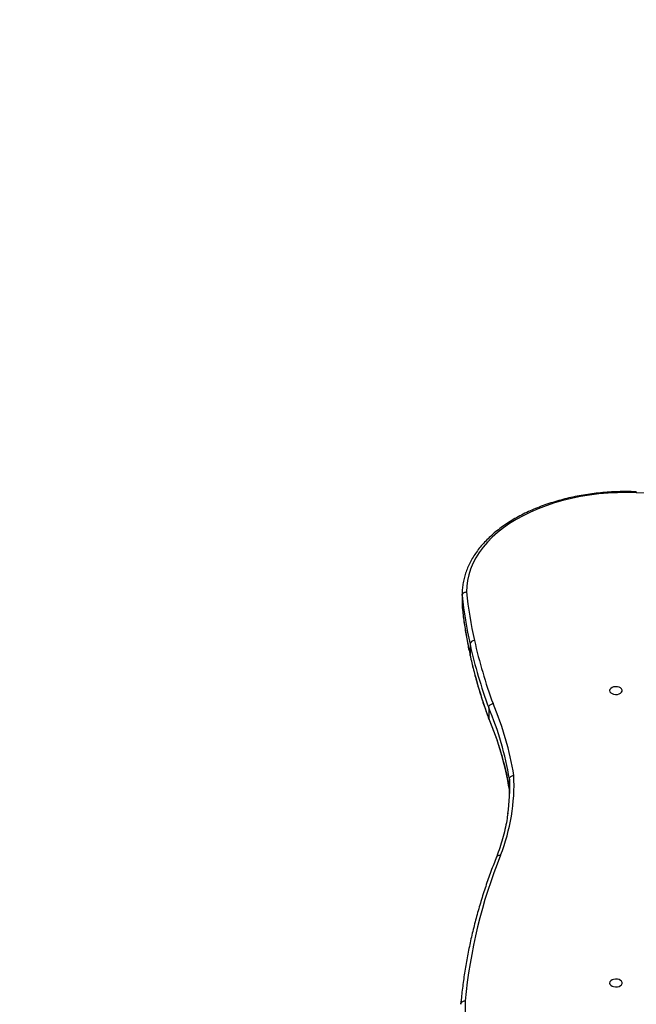
# Model space of a CAD drawing. Units: centimetres. Extents: x 3540 to 4955, y -550 to 423.
# Drawn here: x 4080 to 4121, y 19 to 86 of the extents above; entities that cross this region are included whole.
import ezdxf

# ---------------------------------------------------------------- set-up
doc = ezdxf.new("R2010")
doc.units = ezdxf.units.CM
doc.layers.add('VP-DIM', color=7, linetype='Continuous')
doc.layers.add('VP-HIC', color=6, linetype='Continuous')
doc.layers.add('VP-EQ', color=7, linetype='Continuous', true_color=0x8a3492)
doc.dimstyles.new('Strefa', dxfattribs={"dimtxt": 14, "dimasz": 20, "dimexe": 20, "dimexo": 50, "dimgap": 20, "dimtad": 0, "dimdec": 0, "dimzin": 0, "dimdsep": 46, "dimtxsty": 'Standard', "dimcen": 0.09, "dimadec": 0, "dimazin": 0, "dimtfac": 1, "dimtdec": 4, "dimtofl": 0, "dimtmove": 0, "dimatfit": 3, "dimfxl": 70, "dimfxlon": 1, "dimtolj": 1, "dimtzin": 0, "dimarcsym": 0})

# ---------------------------------------------------------------- blocks, each defined once
blk = doc.blocks.new('0208')
at = {"color": 7, "linetype": 'Continuous', "lineweight": 25}
for p, q in [((7762.35, 6683.83), (7762.17, 6683.79)), ((7769.44, 6683.83), (7762.35, 6683.83)), ((7762.9, 6683.83), (7762.35, 6683.83)), ((7770.28, 6683.84), (7763.19, 6683.84)), ((7769.44, 6683.83), (7770.28, 6683.84)), ((7736.57, 6678.46), (7729.48, 6678.46)), ((7686.08, 6665.74), (7686.78, 6665.89)), ((7693.87, 6665.89), (7686.78, 6665.89)), ((7638.69, 6651.95), (7636.08, 6651.85)), ((7645.78, 6651.95), (7638.69, 6651.95))]:
    blk.add_line(p, q, dxfattribs=at)
at = {"color": 8, "linetype": 'Continuous', "lineweight": 25}
for p, q in [((7763.19, 6683.84), (7762.9, 6683.83)), ((7729.08, 6678.42), (7729.48, 6678.46))]:
    blk.add_line(p, q, dxfattribs=at)
at = {"color": 7, "linetype": 'Continuous', "lineweight": 25, "flags": 128}
for points in [[(7838.72, 6566.45), (7838.85, 6572.76), (7838.76, 6579.08), (7838.44, 6585.38), (7837.88, 6591.64), (7837.11, 6597.84), (7836.11, 6603.94), (7834.89, 6609.95), (7833.46, 6615.83), (7831.81, 6621.56), (7829.97, 6627.12), (7827.92, 6632.5), (7825.68, 6637.67), (7823.26, 6642.62), (7820.67, 6647.33), (7817.91, 6651.78), (7814.99, 6655.97), (7811.92, 6659.87), (7808.72, 6663.47), (7805.4, 6666.75), (7801.96, 6669.72), (7798.42, 6672.35), (7794.8, 6674.64), (7791.09, 6676.58), (7787.32, 6678.16), (7783.51, 6679.38), (7779.65, 6680.23), (7775.77, 6680.72), (7771.88, 6680.83)], [(7508.38, 6584.34), (7507.61, 6584.15), (7506.91, 6583.6), (7506.34, 6582.74), (7505.95, 6581.64), (7505.77, 6580.4), (7505.83, 6579.14), (7506.12, 6577.96), (7506.6, 6576.97), (7507.25, 6576.26), (7507.99, 6575.88), (7508.77, 6575.88), (7509.52, 6576.26), (7510.16, 6576.97), (7510.65, 6577.96), (7510.93, 6579.14), (7510.99, 6580.4), (7510.82, 6581.64), (7510.43, 6582.74), (7509.86, 6583.6), (7509.15, 6584.15), (7508.38, 6584.34)], [(7705.39, 6584.34), (7704.62, 6584.15), (7703.92, 6583.6), (7703.35, 6582.74), (7702.96, 6581.64), (7702.78, 6580.41), (7702.84, 6579.14), (7703.13, 6577.96), (7703.61, 6576.97), (7704.26, 6576.26), (7705, 6575.88), (7705.78, 6575.88), (7706.53, 6576.26), (7707.17, 6576.97), (7707.66, 6577.96), (7707.94, 6579.14), (7708, 6580.41), (7707.83, 6581.64), (7707.44, 6582.74), (7706.87, 6583.6), (7706.16, 6584.15), (7705.39, 6584.34)], [(7838.34, 5967.5), (7836.97, 6013.54), (7835.84, 6059.6), (7834.93, 6105.67), (7834.26, 6151.75), (7833.83, 6197.84), (7833.62, 6243.93), (7833.65, 6290.03), (7833.91, 6336.12), (7834.41, 6382.21), (7835.14, 6428.29), (7836.1, 6474.36), (7837.29, 6520.41), (7838.72, 6566.45)]]:
    blk.add_lwpolyline(points, dxfattribs=at)
at = {"color": 7, "linetype": 'Continuous', "lineweight": 25}
for centre, radius, start, end in [((7493.26, 6575.61), 106.18, 88.34878, 116.88908), ((7463.61, 6333.56), 349.73, 68.02955, 84.63427), ((7790.29, 6409.19), 276.05, 95.80787, 102.72502), ((7797.39, 6409.15), 276.09, 95.80878, 102.72492), ((7799.74, 6407.37), 274.87, 95.81735, 102.72599), ((7801.19, 6356.07), 330.28, 102.53995, 110.26763), ((7808.29, 6356.05), 330.29, 102.54013, 110.26746), ((7810.64, 6354.27), 329.07, 102.54045, 110.26222), ((7736.18, 6675.48), 3.01, 0.15999, 82.49431), ((7605.43, 6856.55), 207.29, 279.23429, 293.10728), ((7612.52, 6856.55), 207.29, 279.2344, 293.10732), ((7614.87, 6854.77), 208.5, 279.21644, 293.09903), ((7642.21, 6779.03), 130.21, 248.48402, 272.66512), ((7639.63, 6777.15), 125.35, 262.1275, 272.81661)]:
    blk.add_arc(centre, radius, start, end, dxfattribs=at)
for points, knots in [([(7494.02, 6684.75), (7494.29, 6684.72), (7494.82, 6684.65), (7495.51, 6684.13), (7496.03, 6683.37), (7496.28, 6682.55), (7496.32, 6681.99), (7496.32, 6681.77), (7496.32, 6681.75)], [0, 0, 0, 0, 0.214663, 0.429284, 0.643925, 0.858628, 0.987388, 1, 1, 1, 1]), ([(7593.2, 6660.67), (7591.64, 6661.29), (7586.75, 6663.22), (7578.51, 6666.24), (7568.45, 6669.62), (7558.35, 6672.69), (7548.23, 6675.44), (7538.07, 6677.88), (7527.88, 6680.01), (7517.67, 6681.82), (7507.44, 6683.32), (7499.61, 6684.24), (7495.19, 6684.65), (7494.19, 6684.74)], [0, 0, 0, 0, 0.0480536, 0.1505395, 0.2530169, 0.3554785, 0.4579264, 0.5603607, 0.6627843, 0.7651958, 0.8675984, 0.9699916, 1, 1, 1, 1]), ([(7762.36, 6683.84), (7760.74, 6683.66), (7756.03, 6683.17), (7748.25, 6682.1), (7739.21, 6680.56), (7732.82, 6679.26), (7729.5, 6678.51), (7729.07, 6678.42)], [0, 0, 0, 0, 0.14632, 0.422837, 0.699373, 0.961424, 1, 1, 1, 1]), ([(7769.44, 6683.83), (7769.71, 6683.79), (7770.24, 6683.73), (7770.96, 6683.21), (7771.52, 6682.45), (7771.8, 6681.62), (7771.87, 6681.07), (7771.88, 6680.84), (7771.88, 6680.83)], [0, 0, 0, 0, 0.214586, 0.429178, 0.643798, 0.858505, 0.989629, 1, 1, 1, 1]), ([(7839.35, 6566.34), (7839.38, 6567.01), (7839.48, 6569.65), (7839.52, 6574.27), (7839.39, 6580.18), (7839.06, 6586.07), (7838.54, 6591.92), (7837.82, 6597.72), (7836.92, 6603.45), (7835.82, 6609.1), (7834.53, 6614.65), (7833.06, 6620.07), (7831.41, 6625.37), (7829.59, 6630.52), (7827.59, 6635.51), (7825.43, 6640.32), (7823.11, 6644.94), (7820.64, 6649.36), (7818.01, 6653.56), (7815.25, 6657.53), (7812.35, 6661.27), (7809.33, 6664.75), (7806.19, 6667.96), (7802.94, 6670.91), (7799.6, 6673.57), (7796.17, 6675.93), (7792.66, 6678), (7789.09, 6679.77), (7785.46, 6681.22), (7781.8, 6682.36), (7778.1, 6683.19), (7774.38, 6683.69), (7771.6, 6683.86), (7770.06, 6683.83), (7769.76, 6683.82)], [0, 0, 0, 0, 0.011253, 0.044015, 0.07678, 0.109546, 0.142314, 0.175085, 0.207862, 0.240645, 0.273436, 0.306233, 0.339041, 0.371858, 0.404686, 0.437523, 0.470372, 0.503228, 0.536092, 0.568957, 0.601818, 0.634669, 0.667499, 0.700298, 0.733052, 0.765746, 0.798369, 0.830906, 0.863349, 0.895695, 0.927948, 0.960122, 0.992237, 1, 1, 1, 1]), ([(7729.08, 6678.42), (7727.45, 6678.05), (7722.56, 6676.94), (7714.44, 6674.87), (7704.73, 6672.08), (7695.3, 6669.07), (7689.12, 6666.85), (7686.15, 6665.78)], [0, 0, 0, 0, 0.113296, 0.339165, 0.565054, 0.790974, 1, 1, 1, 1]), ([(7622.71, 6652.99), (7621.12, 6653.22), (7617.46, 6653.74), (7611.75, 6654.92), (7605.59, 6656.48), (7599.57, 6658.33), (7595.45, 6659.8), (7593.36, 6660.61), (7593.18, 6660.68)], [0, 0, 0, 0, 0.160204, 0.368575, 0.576855, 0.785032, 0.981992, 1, 1, 1, 1]), ([(7686.07, 6665.76), (7684.86, 6665.25), (7681.14, 6663.69), (7674.89, 6661.33), (7667.31, 6658.76), (7659.69, 6656.5), (7652.03, 6654.56), (7644.94, 6653.03), (7640.38, 6652.27), (7638.4, 6651.93)], [0, 0, 0, 0, 0.0775495, 0.2372342, 0.3969576, 0.5567304, 0.7165559, 0.8764296, 1, 1, 1, 1]), ([(7693.87, 6665.89), (7694.14, 6665.86), (7694.68, 6665.8), (7695.47, 6665.29), (7696.12, 6664.55), (7696.5, 6663.75), (7696.64, 6663.21), (7696.67, 6663), (7696.67, 6662.98)], [0, 0, 0, 0, 0.214617, 0.429303, 0.643947, 0.8586, 0.986926, 1, 1, 1, 1]), ([(7645.78, 6651.95), (7646.05, 6651.92), (7646.59, 6651.85), (7647.31, 6651.33), (7647.88, 6650.57), (7648.18, 6649.75), (7648.26, 6649.19), (7648.27, 6648.97), (7648.27, 6648.95)], [0, 0, 0, 0, 0.214528, 0.429018, 0.64361, 0.858331, 0.99099, 1, 1, 1, 1])]:
    blk.add_open_spline(points, degree=3, knots=knots, dxfattribs=at)
at = {"color": 8, "linetype": 'Continuous', "lineweight": 25}
for points, knots in [([(7593.19, 6660.66), (7593.22, 6660.65), (7593.51, 6660.6), (7593.94, 6660.19), (7594.37, 6659.47), (7594.51, 6658.68), (7594.49, 6658.15), (7594.46, 6657.93), (7594.46, 6657.89)], [0, 0, 0, 0, 0.03159, 0.296281, 0.560986, 0.825742, 0.964857, 1, 1, 1, 1]), ([(7839.32, 6566.34), (7839.33, 6566.34), (7839.37, 6566.36), (7839.15, 6566.4), (7838.88, 6566.43), (7838.74, 6566.44), (7838.72, 6566.45)], [0, 0, 0, 0, 0.155166, 0.66458, 0.94239, 1, 1, 1, 1])]:
    blk.add_open_spline(points, degree=3, knots=knots, dxfattribs=at)
blk = doc.blocks.new('02082 2d')
at = {"layer": 'VP-EQ', "color": 7}
blk.add_lwpolyline([(-16.449, -9.285, 0.228554), (100.936, -65.9), (201.266, -65.9, 0.003803), (203.547, -65.883, 0.175538), (299.613, -100.681), (384.423, -100.681, 0.335991), (528.818, 8.697), (689.541, 8.697, 0.414214), (789.541, 108.697), (789.541, 157.128, 0.414214), (689.541, 257.128), (536.335, 257.128), (536.335, 277.301), (607.288, 277.301, 0.414214), (707.288, 377.301), (707.288, 424.793, 0.414214), (607.288, 524.793), (529.946, 524.793, 0.403508), (380.047, 669.291), (304.435, 669.291, 0.131369), (229.58, 649.278, 0.062103), (192.746, 653.871), (109.707, 653.871, 0.414214), (-40.293, 503.871)], format="xyb", dxfattribs=at)
at = {"layer": 'VP-EQ', "xscale": 0.1, "yscale": 0.1, "zscale": 0.1, "rotation": 90}
blk.add_blockref('0208', (778.386, -281.229), dxfattribs=at)
blk = doc.blocks.new('*D126')
at = {"layer": 'Defpoints', "color": 0}
for p in [(4788.918, 402.556), (3943.502, -315.894), (4788.918, -315.972)]:
    blk.add_point(p, dxfattribs=at)
at = {"layer": 'VP-DIM', "color": 0, "lineweight": -2}
for p, q in [((3943.502, 332.556), (3943.502, 422.556)), ((4788.918, 332.556), (4788.918, 422.556)), ((3963.502, 402.556), (4327.543, 402.556)), ((4768.918, 402.556), (4404.876, 402.556))]:
    blk.add_line(p, q, dxfattribs=at)
at = {"layer": 'VP-DIM', "color": 0}
for points in [[(3963.502, 405.89), (3963.502, 399.223), (3943.502, 402.556)], [(4768.918, 399.223), (4768.918, 405.89), (4788.918, 402.556)]]:
    blk.add_solid(points, dxfattribs=at)
at = {"layer": 'VP-DIM', "color": 0, "insert": (4366.21, 402.556), "char_height": 14, "attachment_point": 5}
blk.add_mtext('\\A1;845', dxfattribs=at)
blk = doc.blocks.new('*D128')
at = {"layer": 'Defpoints', "color": 0}
for p in [(4588.831, 308.395), (4093.695, -289.084), (4588.831, -293.17)]:
    blk.add_point(p, dxfattribs=at)
at = {"layer": 'VP-DIM', "color": 0, "lineweight": -2}
for p, q in [((4093.695, 238.395), (4093.695, 328.395)), ((4588.831, 238.395), (4588.831, 328.395)), ((4113.695, 308.395), (4302.597, 308.395)), ((4568.831, 308.395), (4379.93, 308.395))]:
    blk.add_line(p, q, dxfattribs=at)
at = {"layer": 'VP-DIM', "color": 0}
for points in [[(4113.695, 311.728), (4113.695, 305.061), (4093.695, 308.395)], [(4568.831, 305.061), (4568.831, 311.728), (4588.831, 308.395)]]:
    blk.add_solid(points, dxfattribs=at)
at = {"layer": 'VP-DIM', "color": 0, "insert": (4341.263, 308.395), "char_height": 14, "attachment_point": 5}
blk.add_mtext('\\A1;495', dxfattribs=at)

msp = doc.modelspace()

# ---------------------------------------------------------------- linework, layer by layer
at = {"layer": 'VP-HIC', "color": 6}
msp.add_lwpolyline([(4535.711, -226.094), (4535.711, -92.03), (4535.711, -3.752, 0.072768), (4529.424, 39.221), (4529.424, 70.406, 0.414214), (4379.424, 220.406), (4303.811, 220.406, 0.131369), (4228.956, 200.394, 0.062103), (4192.123, 204.986), (4109.084, 204.986, 0.414214), (3959.084, 54.986), (3959.084, 24.871, 0.047968), (3956.336, -3.712), (3956.336, -92.079), (3956.336, -214.15, -0.081972), (3983.186, -173.336, -0.227825), (4100.312, -117.046), (4200.642, -117.046, -0.07862), (4246.948, -124.372, -0.075731), (4291.612, -117.568), (4391.559, -117.568, -0.334347)], format="xyb", close=True, dxfattribs=at)

# ---------------------------------------------------------------- block references
at = {"layer": 'VP-EQ', "color": 0}
msp.add_blockref('02082 2d', (3999.377, -448.885), dxfattribs=at)

# ---------------------------------------------------------------- dimensions: what is measured, and where the dimension line sits
at = {"layer": 'VP-DIM', "color": 0}
for base, p1, p2, picture, middle in [((4788.918, 402.556), (3943.502, -315.894), (4788.918, -315.972), '*D126', (4366.21, 402.556)), ((4588.831, 308.395), (4093.695, -289.084), (4588.831, -293.17), '*D128', (4341.263, 308.395))]:
    dim = msp.add_linear_dim(base=base, p1=p1, p2=p2, dimstyle='Strefa', dxfattribs=at)
    dim.commit()
    dim.dimension.update_dxf_attribs({"geometry": picture, "text_midpoint": middle})

doc.saveas('drawing.dxf')
